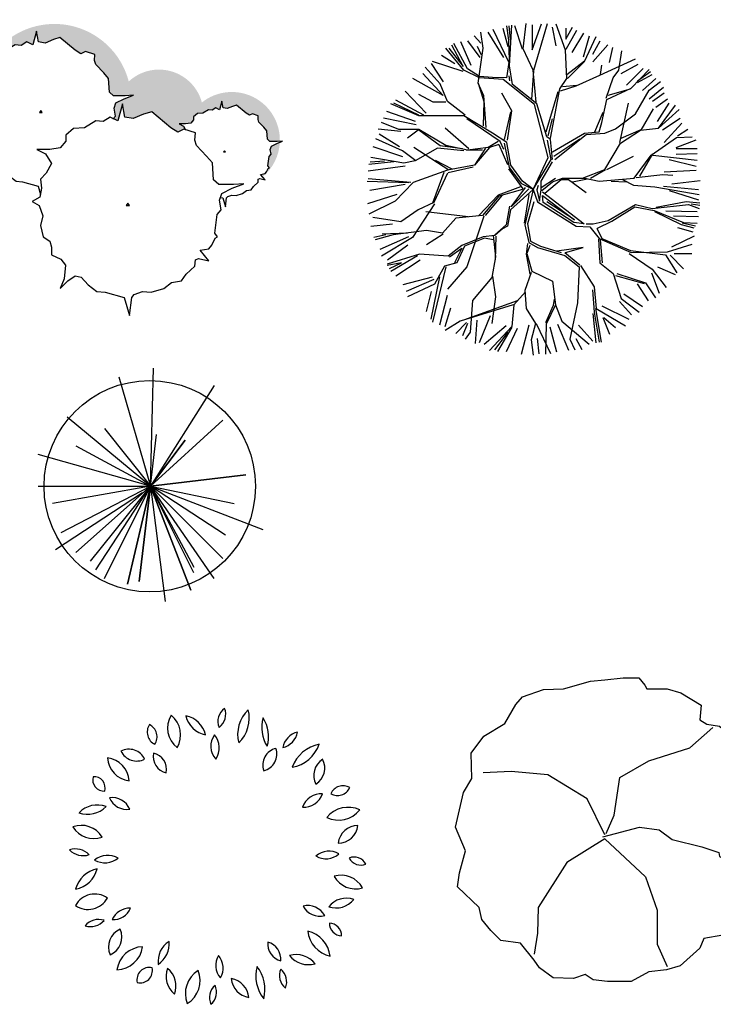
# Model space of a CAD drawing. Units: inches. Extents: x 60916 to 79262, y 11339 to 23818.
# Drawn here: x 70756 to 73061, y 14592 to 17863 of the extents above; entities that cross this region are included whole.
import ezdxf

# ---------------------------------------------------------------- set-up
doc = ezdxf.new("R2010")
doc.units = ezdxf.units.IN
doc.header["$MEASUREMENT"] = 0
doc.layers.get('0').update_dxf_attribs({"color": 132})
for name, color, linetype in [('BONGDO', 8, 'Continuous'), ('CAY', 94, 'Continuous'), ('DIENHOA', 3, 'Continuous')]:
    doc.layers.add(name, color=color, linetype=linetype)
doc.layers.add('Cayxanh1', color=98, linetype='Continuous', lineweight=30)
doc.styles.add('ATT', font='romans.shx')

# ---------------------------------------------------------------- blocks, each defined once
blk = doc.blocks.new('12PPLT06')
at = {"color": 0, "linetype": 'ByBlock'}
for centre, radius, start, end in [((0.05, 0.4504), 0.0524, 125.4093, 202.7101), ((-0.0287, 0.4729), 0.0524, 305.4093, 22.7101), ((-0.0861, 0.4283), 0.0835, 149.4737, 231.7586), ((-0.2097, 0.4051), 0.0835, 329.4737, 51.7586), ((-0.1232, 0.388), 0.0817, 12.306, 79.6849), ((-0.0287, 0.4858), 0.0817, 192.306, 259.6849), ((0.1771, 0.4066), 0.1138, 133.8117, 194.3077), ((-0.0119, 0.4605), 0.1138, 313.8117, 14.3077), ((0.2574, 0.4291), 0.1143, 163.4642, 212.7906), ((0.0517, 0.3997), 0.1143, 343.4642, 32.7906), ((-0.1922, 0.4145), 0.0451, 146.8151, 244.0193), ((-0.2497, 0.3986), 0.0451, 326.8151, 64.0193), ((0.0406, 0.3679), 0.0664, 145.5248, 220.8327), ((-0.0643, 0.362), 0.0664, 325.5248, 40.8327), ((0.1966, 0.4279), 0.0672, 284.1004, 348.465), ((0.2788, 0.3493), 0.0672, 104.1004, 168.465), ((0.2043, 0.3048), 0.0573, 103.8914, 198.9039), ((0.1363, 0.3419), 0.0573, 283.8914, 18.9039), ((0.2234, 0.4134), 0.1178, 280.3005, 340.4476), ((0.3555, 0.258), 0.1178, 100.3005, 160.4476), ((-0.3791, 0.2477), 0.0818, 3.3189, 83.1904), ((-0.2877, 0.3337), 0.0818, 183.3189, 263.1904), ((-0.2983, 0.2994), 0.0582, 25.4537, 116.6852), ((-0.2719, 0.3765), 0.0582, 205.4537, 296.6852), ((-0.1618, 0.3339), 0.0557, 168.8066, 257.6391), ((-0.2284, 0.2903), 0.0557, 348.8066, 77.6391), ((0.3802, 0.2705), 0.064, 122.5817, 207.18), ((0.2887, 0.2952), 0.064, 302.5817, 27.18), ((-0.3813, 0.2555), 0.0369, 163.4933, 274.4697), ((-0.4137, 0.2292), 0.0369, 343.4933, 94.4697), ((0.4133, 0.1914), 0.0446, 59.9815, 155.6676), ((0.395, 0.2484), 0.0446, 239.9815, 335.6676), ((-0.3535, 0.1338), 0.0631, 22.5723, 98.3335), ((-0.3043, 0.2205), 0.0631, 202.5723, 278.3335), ((0.3411, 0.1436), 0.0663, 86.0282, 161.3698), ((0.2828, 0.2309), 0.0663, 266.0282, 341.3698), ((-0.4032, 0.0875), 0.0847, 69.7201, 135.6489), ((-0.4345, 0.2262), 0.0847, 249.7201, 315.6489), ((0.4301, 0.0727), 0.0919, 64.7353, 140.5781), ((0.3984, 0.2141), 0.0919, 244.7353, 320.5781), ((-0.456, 0.0247), 0.08, 30.9482, 110.5784), ((-0.4155, 0.1406), 0.08, 210.9482, 290.5784), ((0.3971, 0.1115), 0.0659, 270.2529, 353.5221), ((0.4629, 0.0381), 0.0659, 90.2529, 173.5221), ((-0.4752, -0.0367), 0.063, 44.2576, 108.5927), ((-0.4502, 0.067), 0.063, 224.2577, 288.5927), ((-0.3678, -0.0648), 0.0699, 60.5095, 129.292), ((0.366, -0.0461), 0.065, 58.8748, 131.2135), ((0.3568, 0.0585), 0.065, 238.8748, 311.2135), ((-0.3777, 0.0502), 0.0699, 240.5095, 309.292), ((0.4502, -0.0453), 0.0446, 28.1981, 112.1918), ((0.4727, 0.0171), 0.0446, 208.1981, 292.1918), ((-0.3857, -0.1306), 0.0923, 100.8762, 165.4479), ((-0.4925, -0.0167), 0.0923, 280.8762, 345.4479), ((0.4073, -0.1426), 0.0814, 29.1952, 106.7189), ((0.4549, -0.025), 0.0814, 209.1952, 286.7189), ((-0.4112, -0.1963), 0.0728, 54.9745, 151.3792), ((-0.4333, -0.1018), 0.0728, 234.9745, 331.3792), ((0.296, -0.2262), 0.0644, 28.8072, 103.9199), ((0.4251, -0.2125), 0.0753, 71.3712, 141.7535), ((0.39, -0.0945), 0.0753, 251.3712, 321.7535), ((-0.296, -0.2328), 0.0625, 87.1724, 157.2365), ((-0.3506, -0.1462), 0.0625, 267.1724, 337.2365), ((0.3369, -0.1326), 0.0644, 208.8072, 283.9199), ((-0.3988, -0.2663), 0.0584, 71.8192, 140.0818), ((-0.4254, -0.1734), 0.0584, 251.8192, 320.0818), ((0.4104, -0.2204), 0.0422, 179.2557, 267.6287), ((0.3664, -0.2621), 0.0422, 359.2557, 87.6287), ((-0.3008, -0.2997), 0.065, 113.4753, 203.456), ((-0.3863, -0.266), 0.065, 293.4753, 23.456), ((0.3924, -0.2358), 0.0968, 186.5487, 256.8911), ((0.2743, -0.3411), 0.0968, 6.5487, 76.8911), ((-0.1214, -0.3477), 0.0799, 122.8873, 186.7253), ((-0.2441, -0.29), 0.0799, 302.8873, 6.7253), ((0.2218, -0.2894), 0.0586, 173.65, 254.6514), ((0.148, -0.3394), 0.0586, 353.65, 74.6514), ((-0.2499, -0.3874), 0.0888, 91.6328, 172.0268), ((-0.3404, -0.2863), 0.0888, 271.6328, 352.0268), ((0.258, -0.4052), 0.0806, 38.6962, 106.2415), ((0.0531, -0.3604), 0.0628, 148.7877, 221.5977), ((-0.0476, -0.3695), 0.0628, 328.7877, 41.5977), ((0.2984, -0.2775), 0.0806, 218.6962, 286.2415), ((-0.2305, -0.4083), 0.041, 76.5419, 193.4774), ((-0.2609, -0.3779), 0.041, 256.5419, 13.4774), ((-0.0984, -0.3976), 0.0759, 159.117, 230.3606), ((-0.2177, -0.429), 0.0759, 339.117, 50.3606), ((-0.0199, -0.454), 0.0906, 122.117, 201.7275), ((-0.1522, -0.4109), 0.0906, 302.117, 21.7275), ((0.2468, -0.3953), 0.1233, 165.2071, 218.3217), ((0.0308, -0.4403), 0.1233, 345.2071, 38.3217), ((0.2555, -0.394), 0.0536, 156.7754, 231.288), ((0.1727, -0.4147), 0.0536, 336.7754, 51.288), ((0.1123, -0.3978), 0.0705, 185.3196, 260.419), ((0.0304, -0.4739), 0.0705, 5.3196, 80.419), ((0.0215, -0.4669), 0.0521, 129.7475, 206.0709), ((-0.0587, -0.4497), 0.0521, 309.7475, 26.0709)]:
    blk.add_arc(centre, radius, start, end, dxfattribs=at)
at = {"color": 0, "linetype": 'ByBlock', "style": 'ATT'}
for tag, p, flags in [('ITEM', (-0.9111, -3.0457), 3), ('ROOM_NUMBER', (-0.9111, -4.379), 1)]:
    blk.add_attdef(tag, p, '', height=1, dxfattribs=dict(at, flags=flags))
blk = doc.blocks.new('12PPLT07')
at = {"color": 0, "linetype": 'ByBlock'}
blk.add_lwpolyline([(-0.0127, 0.4957), (0.0482, 0.5022), (0.1004, 0.5022), (0.12, 0.4783), (0.1265, 0.4653), (0.1939, 0.4653), (0.2396, 0.4522), (0.3071, 0.4109), (0.3027, 0.363), (0.3266, 0.3478), (0.368, 0.3413), (0.4702, 0.2521), (0.4789, 0.1847), (0.4854, 0.0759), (0.4789, 0.0433), (0.4985, 0.0302), (0.5224, -0.0002), (0.4963, -0.1438), (0.4637, -0.1764), (0.4376, -0.196), (0.4463, -0.2438), (0.4267, -0.2852), (0.4115, -0.2852), (0.4006, -0.2852), (0.4006, -0.333), (0.3788, -0.3526), (0.3158, -0.3635), (0.3027, -0.3961), (0.2375, -0.4548), (0.1918, -0.4679), (0.133, -0.4744), (0.0743, -0.507), (-0.004, -0.507), (-0.0518, -0.5005), (-0.0779, -0.4831), (-0.1171, -0.4961), (-0.1845, -0.494), (-0.2302, -0.4613), (-0.2476, -0.4352), (-0.2933, -0.3787), (-0.3585, -0.37), (-0.3911, -0.3374), (-0.4216, -0.3004), (-0.4303, -0.2612), (-0.5021, -0.1916), (-0.4955, -0.1459), (-0.476, -0.072), (-0.5086, 0.0063), (-0.4825, 0.1216), (-0.4542, 0.1673), (-0.4564, 0.2521), (-0.4151, 0.3087), (-0.3455, 0.35), (-0.3455, 0.35), (-0.3085, 0.4131), (-0.2867, 0.4392), (-0.2171, 0.4631), (-0.1497, 0.4653), (-0.0605, 0.4914)], close=True, dxfattribs=at)
for points in [[(-0.0083, -0.0154), (0.0178, 0.0455), (0.0373, 0.1716), (0.133, 0.226), (0.2701, 0.2695), (0.3462, 0.3369)], [(-0.0127, -0.0198), (-0.0714, 0.0998), (-0.2019, 0.1803), (-0.3237, 0.1912), (-0.4172, 0.1869)], [(-0.0192, -0.0263), (0.1026, 0.0063), (0.1678, -0.0024), (0.2113, -0.035), (0.3092, -0.0589), (0.3658, -0.0785), (0.368, -0.0916), (0.4528, -0.1372)], [(-0.0127, -0.0328), (-0.1388, -0.1111), (-0.2345, -0.2612), (-0.2367, -0.3461), (-0.2476, -0.4157)], [(-0.0127, -0.0328), (0.1222, -0.159), (0.1613, -0.2699), (0.1613, -0.383), (0.1939, -0.457)]]:
    blk.add_lwpolyline(points, dxfattribs=at)
at = {"color": 0, "linetype": 'ByBlock', "style": 'ATT'}
for tag, p, flags in [('ITEM', (-0.9111, -2.5457), 3), ('ROOM_NUMBER', (-0.9111, -3.879), 1)]:
    blk.add_attdef(tag, p, '', height=1, dxfattribs=dict(at, flags=flags))
blk = doc.blocks.new('Cay57-mb')
at = {"layer": 'DIENHOA'}
for p, q in [((0.2, 0), (8.4, 340.7)), ((-91.5, 315.8), (0.2, 0)), ((183, 290.8), (0.2, 0)), ((0.2, 0), (-241, 199.4)), ((0.2, 0), (208, 191)), ((-133, 166.1), (0.2, 0)), ((0.2, 0), (16.7, 149.5)), ((-216, 116.2), (0.2, 0)), ((99.8, 132.9), (0.2, 0)), ((0.2, 0), (99.8, 132.9)), ((0.2, 0), (-324, 91.4)), ((274.5, 33.1), (0.2, 0)), ((0.2, 0), (274.5, 33.1)), ((-324, 0), (0.2, 0)), ((0.2, 0), (-282.5, -50)), ((-273.8, -181.9), (-23.3, -18)), ((-257.6, -133.2), (0.2, 0)), ((-216, -191.3), (0.2, 0)), ((0.2, 0), (-174.5, -216.3)), ((-157.9, -241.2), (0.2, 0)), ((-133, -266.2), (0.2, 0)), ((-66.5, -282.7), (0.2, 0)), ((0.2, 0), (-66.5, -282.7)), ((-33.2, -274.5), (0.2, 0)), ((0.2, 0), (-33.2, -274.5)), ((116.4, -299.3), (0.2, 0)), ((0.2, 0), (116.4, -299.3)), ((183, -266.2), (0.2, 0)), ((0.2, 0), (124.7, -232.8)), ((216.2, -141.4), (0.2, 0)), ((0.2, 0), (241.1, -50)), ((0.2, 0), (41.7, -332.5)), ((0.2, 0), (208, -207.9)), ((0.2, 0), (324.2, -124.8)), ((124.7, -249.6), (0.2, 0))]:
    blk.add_line(p, q, dxfattribs=at)
blk.add_circle((-2.4, 0), 304.8, dxfattribs=at)
blk = doc.blocks.new('cay5')
at = {"layer": 'BONGDO'}
h = blk.add_hatch(color=256, dxfattribs=at)
h.paths.add_polyline_path([(1227, 1386), (1242, 1296), (1296, 1286), (1366, 1316), (1420, 1331), (1548, 1227), (1595, 1197), (1634, 1217), (1711, 1192), (1707, 1142), (1719, 1107), (1785, 1038), (1823, 993), (1831, 879), (1866, 849), (1963, 849), (1997, 851, 0.638113), (961, 1368, 0.564273), (-11, 1647, 0.630678), (-1819, 1998), (-1756, 2054), (-1639, 2062), (-1521, 2133), (-1440, 2125), (-1366, 2173), (-1285, 2133), (-1235, 2316), (-1211, 2173), (-1124, 2157), (-1012, 2205), (-925, 2229), (-721, 2062), (-646, 2014), (-584, 2046), (-460, 2006), (-467, 1927), (-448, 1871), (-343, 1760), (-281, 1688), (-268, 1505), (-212, 1458), (-57, 1458), (54, 1465), (-70, 1418), (-181, 1362), (-206, 1291), (-188, 1187), (-218, 1154), (-155, 1123), (-93, 1351), (-62, 1173), (47, 1153), (186, 1212), (295, 1242), (550, 1033), (643, 974), (721, 1014), (743, 1007), (715, 1053), (657, 1082), (742, 1082), (812, 1092), (851, 1137), (851, 1177), (901, 1222), (975, 1227), (1048, 1271), (1099, 1266), (1145, 1296), (1196, 1271)])
h.paths.add_polyline_path([(1997, 840), (1955, 824), (1885, 789), (1870, 745), (1882, 680), (1854, 650), (1839, 526), (1858, 501), (1843, 491), (1820, 447), (1800, 422), (1742, 412), (1769, 380, 0.210002)])
at = {"layer": 'Cayxanh1'}
for p, q in [((-1235, 2316), (-1285, 2133)), ((-1211, 2173), (-1235, 2316)), ((-925, 2229), (-1012, 2205)), ((-721, 2062), (-925, 2229)), ((-1521, 2133), (-1639, 2062)), ((-1440, 2125), (-1521, 2133)), ((-1366, 2173), (-1440, 2125)), ((-1285, 2133), (-1366, 2173)), ((-1124, 2157), (-1211, 2173)), ((-1012, 2205), (-1124, 2157)), ((-1756, 2054), (-1837, 1982)), ((-1837, 1982), (-1837, 1919)), ((-1639, 2062), (-1756, 2054)), ((-646, 2014), (-721, 2062)), ((-584, 2046), (-646, 2014)), ((-460, 2006), (-584, 2046)), ((-467, 1927), (-460, 2006)), ((-1899, 1847), (-2011, 1831)), ((-1837, 1919), (-1899, 1847)), ((-448, 1871), (-467, 1927)), ((-343, 1760), (-448, 1871)), ((-2147, 1831), (-2054, 1783)), ((-2011, 1831), (-2147, 1831)), ((-2054, 1783), (-1992, 1680)), ((-281, 1688), (-343, 1760)), ((-2048, 1577), (-2110, 1513)), ((-1992, 1680), (-2048, 1577)), ((-268, 1505), (-281, 1688)), ((-2110, 1513), (-2097, 1418)), ((-212, 1458), (-268, 1505)), ((-57, 1458), (-212, 1458)), ((-70, 1418), (54, 1465)), ((54, 1465), (-57, 1458)), ((-2116, 1322), (-2197, 1275)), ((-2097, 1418), (-2116, 1322)), ((-206, 1291), (-181, 1362)), ((-181, 1362), (-70, 1418)), ((-93, 1351), (-155, 1123)), ((-62, 1173), (-93, 1351)), ((1227, 1386), (1196, 1271)), ((1242, 1296), (1227, 1386)), ((1366, 1316), (1296, 1286)), ((1420, 1331), (1366, 1316)), ((1548, 1227), (1420, 1331)), ((-2197, 1275), (-2122, 1235)), ((-2122, 1235), (-2085, 1124)), ((-1180, 1259), (-1198, 1235)), ((-1198, 1235), (-1161, 1235)), ((-1161, 1235), (-1180, 1259)), ((-223, 1148), (-188, 1187)), ((-188, 1187), (-206, 1291)), ((186, 1212), (47, 1153)), ((295, 1242), (186, 1212)), ((550, 1033), (295, 1242)), ((901, 1222), (851, 1177)), ((975, 1227), (901, 1222)), ((1048, 1271), (975, 1227)), ((1099, 1266), (1048, 1271)), ((1145, 1296), (1099, 1266)), ((1196, 1271), (1145, 1296)), ((1296, 1286), (1242, 1296)), ((1595, 1197), (1548, 1227)), ((1634, 1217), (1595, 1197)), ((1711, 1192), (1634, 1217)), ((1707, 1142), (1711, 1192)), ((-2085, 1124), (-2110, 1020)), ((-450, 1123), (-597, 1033)), ((-349, 1113), (-450, 1123)), ((-256, 1173), (-349, 1113)), ((-155, 1123), (-256, 1173)), ((47, 1153), (-62, 1173)), ((742, 1082), (657, 1082)), ((657, 1082), (715, 1053)), ((715, 1053), (745, 1003)), ((812, 1092), (742, 1082)), ((851, 1137), (812, 1092)), ((851, 1177), (851, 1137)), ((1719, 1107), (1707, 1142)), ((1785, 1038), (1719, 1107)), ((-2110, 1020), (-2079, 901)), ((-744, 1024), (-845, 934)), ((-845, 934), (-845, 855)), ((-597, 1033), (-744, 1024)), ((643, 974), (550, 1033)), ((721, 1014), (643, 974)), ((876, 964), (721, 1014)), ((868, 865), (876, 964)), ((1823, 993), (1785, 1038)), ((1831, 879), (1823, 993)), ((-2079, 901), (-2011, 853)), ((-2011, 853), (-1992, 790)), ((-1992, 790), (-1992, 710)), ((-845, 855), (-922, 765)), ((891, 795), (868, 865)), ((1023, 656), (891, 795)), ((1866, 849), (1831, 879)), ((1963, 849), (1866, 849)), ((1870, 745), (1885, 789)), ((1885, 789), (1955, 824)), ((1955, 824), (2033, 854)), ((2033, 854), (1963, 849)), ((-1992, 710), (-1893, 663)), ((-1893, 663), (-1843, 599)), ((-1062, 745), (-1232, 745)), ((-1232, 745), (-1116, 686)), ((-1116, 686), (-1039, 556)), ((-922, 765), (-1062, 745)), ((1101, 566), (1023, 656)), ((1261, 725), (1250, 710)), ((1250, 710), (1273, 710)), ((1273, 710), (1261, 725)), ((1854, 650), (1882, 680)), ((1882, 680), (1870, 745)), ((-1843, 599), (-1856, 456)), ((-1039, 556), (-1108, 427)), ((1116, 338), (1101, 566)), ((1839, 526), (1854, 650)), ((1858, 501), (1839, 526)), ((-1856, 456), (-1899, 353)), ((-1899, 353), (-1818, 432)), ((-1818, 432), (-1738, 488)), ((-1738, 488), (-1676, 472)), ((-1676, 472), (-1601, 392)), ((-1108, 427), (-1186, 348)), ((1742, 412), (1800, 422)), ((1800, 342), (1742, 412)), ((1800, 422), (1820, 447)), ((1820, 447), (1843, 491)), ((1843, 491), (1858, 501)), ((-1601, 392), (-1508, 321)), ((-1508, 321), (-1422, 313)), ((-1422, 313), (-1217, 257)), ((-1186, 348), (-1170, 229)), ((1186, 278), (1116, 338)), ((1380, 278), (1186, 278)), ((1364, 229), (1519, 288)), ((1519, 288), (1380, 278)), ((1649, 253), (1707, 307)), ((1707, 307), (1711, 347)), ((1711, 347), (1730, 357)), ((1730, 357), (1800, 342)), ((-1217, 257), (-1184, 144)), ((-1170, 229), (-1194, 109)), ((1194, 70), (1225, 159)), ((1225, 159), (1364, 229)), ((1304, 119), (1358, 138)), ((1358, 138), (1416, 133)), ((1416, 133), (1502, 158)), ((1502, 158), (1552, 198)), ((1552, 198), (1618, 208)), ((1618, 208), (1649, 253)), ((-1194, 109), (-1294, 50)), ((-1294, 50), (-1201, 0)), ((-1201, 0), (-1155, -139)), ((-23, 30), (-47, 0)), ((-47, 0), (0, 0)), ((0, 0), (-23, 30)), ((1217, -60), (1194, 70)), ((1208, 107), (1238, 99)), ((1238, 99), (1273, -21)), ((1273, -21), (1289, 99)), ((1289, 99), (1304, 119)), ((1132, -368), (1163, -119)), ((1163, -119), (1217, -60)), ((-1155, -139), (-1186, -268)), ((-1186, -268), (-1147, -417)), ((1170, -417), (1132, -368)), ((-1147, -417), (-1062, -477)), ((-1062, -477), (-1039, -556)), ((1093, -527), (1139, -437)), ((1139, -437), (1170, -417)), ((-1039, -556), (-1039, -656)), ((938, -596), (1054, -576)), ((1054, -735), (938, -596)), ((1054, -576), (1093, -527)), ((-1039, -656), (-915, -715)), ((-915, -715), (-853, -795)), ((868, -805), (876, -725)), ((876, -725), (915, -706)), ((915, -706), (1054, -735)), ((-853, -795), (-868, -974)), ((690, -1004), (752, -914)), ((752, -914), (868, -805)), ((-868, -974), (-922, -1103)), ((-922, -1103), (-822, -1004)), ((-822, -1004), (-721, -934)), ((-721, -934), (-643, -954)), ((-643, -954), (-550, -1053)), ((457, -1103), (558, -1023)), ((558, -1023), (690, -1004)), ((-550, -1053), (-434, -1143)), ((-434, -1143), (-326, -1153)), ((-326, -1153), (-70, -1222)), ((62, -1183), (171, -1143)), ((171, -1143), (287, -1153)), ((287, -1153), (457, -1103)), ((-70, -1222), (0, -1461)), ((0, -1461), (31, -1222)), ((31, -1222), (62, -1183))]:
    blk.add_line(p, q, dxfattribs=at)
blk = doc.blocks.new('cay6')
at = {"layer": 'Cayxanh1'}
for p, q in [((-371, 1693), (-581, 2130)), ((-453, 2146), (-385, 1901)), ((-371, 1988), (-400, 2177)), ((-371, 2177), (-353, 1997)), ((-361, 1645), (-333, 2187)), ((-191, 1865), (-294, 2177)), ((-181, 1873), (-142, 2206)), ((-62, 1856), (61, 2203)), ((-62, 2191), (-62, 1856)), ((-39, 1588), (142, 2206)), ((206, 2158), (251, 1912)), ((380, 1855), (256, 2197)), ((385, 2001), (476, 2158)), ((385, 2146), (385, 2001)), ((390, 1865), (532, 2120)), ((-1012, 1968), (-878, 1655)), ((-921, 1978), (-755, 1755)), ((-832, 2046), (-743, 1946)), ((-714, 1882), (-743, 2093)), ((-653, 2091), (-442, 1755)), ((-361, 1721), (-371, 1988)), ((620, 2080), (464, 1823)), ((620, 1767), (699, 2046)), ((636, 1703), (788, 2035)), ((744, 1800), (844, 1978)), ((-971, 1588), (-1207, 1882)), ((-1170, 1882), (-979, 1636)), ((-979, 1636), (-1131, 1921)), ((-922, 1607), (-1103, 1941)), ((-733, 1789), (-790, 1902)), ((-780, 1416), (-714, 1882)), ((-49, 1588), (-181, 1873)), ((400, 1475), (380, 1855)), ((744, 1699), (944, 1923)), ((967, 1688), (1012, 1889)), ((1092, 1588), (1131, 1845)), ((-979, 1568), (-1388, 1703)), ((-1268, 1789), (-1089, 1678)), ((-400, 1484), (-361, 1721)), ((400, 1531), (636, 1713)), ((408, 1475), (636, 1703)), ((836, 1522), (1312, 1740)), ((-1283, 1408), (-1484, 1627)), ((-1402, 1678), (-1246, 1431)), ((-760, 1484), (-971, 1588)), ((-760, 1502), (-922, 1607)), ((-324, 1399), (-361, 1645)), ((-66, 1198), (-39, 1578)), ((-10, 1161), (-49, 1588)), ((846, 1531), (864, 1654)), ((1016, 1484), (1092, 1588)), ((1123, 1544), (1346, 1666)), ((1190, 1387), (1414, 1610)), ((1254, 1350), (1492, 1598)), ((-1246, 1253), (-1648, 1476)), ((-1514, 1544), (-1246, 1253)), ((-591, 1492), (-760, 1502)), ((-447, 1465), (-760, 1484)), ((-400, 1484), (-591, 1492)), ((-29, 1131), (-447, 1465)), ((-371, 1512), (-361, 1445)), ((304, 1340), (400, 1475)), ((523, 1379), (836, 1522)), ((922, 1217), (1016, 1484)), ((1340, 1445), (1511, 1568)), ((1340, 1426), (1531, 1531)), ((1403, 1319), (1582, 1476)), ((-1189, 1170), (-1283, 1408)), ((-780, 1416), (-704, 1170)), ((-704, 1246), (-780, 1416)), ((0, 1141), (-324, 1399)), ((180, 685), (304, 1340)), ((314, 1313), (523, 1379)), ((341, 1369), (532, 1389)), ((932, 1198), (1254, 1350)), ((950, 1256), (1244, 1340)), ((1312, 1008), (1492, 1322)), ((1492, 1322), (1644, 1436)), ((1492, 1208), (1682, 1364)), ((-1503, 989), (-1874, 1188)), ((-1470, 1017), (-1749, 1308)), ((-1379, 1161), (-1569, 1264)), ((-675, 827), (-704, 1246)), ((-333, 1046), (-466, 1284)), ((123, 770), (285, 1303)), ((864, 893), (932, 1198)), ((1537, 1174), (1693, 1286)), ((1582, 1096), (1737, 1208)), ((-1569, 979), (-1940, 1141)), ((-1569, 989), (-1901, 1151)), ((-1207, 1161), (-1379, 1161)), ((-951, 989), (-1189, 1170)), ((-704, 1170), (-714, 847)), ((152, 427), (-29, 1131)), ((133, 704), (0, 1141)), ((1103, 628), (1217, 1151)), ((1389, 790), (1550, 1075)), ((1603, 906), (1760, 1151)), ((1617, 819), (1845, 1123)), ((1617, 819), (1893, 1065)), ((-1604, 861), (-2039, 951)), ((-1614, 906), (-1995, 1040)), ((-971, 979), (-1569, 979)), ((-591, 751), (-971, 979)), ((-485, 638), (-932, 942)), ((-429, 665), (-343, 1036)), ((-390, 656), (-333, 1046)), ((152, 714), (209, 942)), ((770, 770), (883, 1028)), ((1045, 808), (1312, 1008)), ((1671, 794), (1905, 951)), ((-1805, 772), (-2107, 806)), ((-1835, 800), (-2063, 893)), ((-1569, 800), (-1835, 800)), ((-1578, 790), (-1720, 685)), ((-1207, 589), (-1569, 800)), ((-1283, 581), (-1568, 790)), ((-903, 542), (-1217, 817)), ((827, 770), (864, 893)), ((903, 751), (1045, 808)), ((1113, 619), (1379, 790)), ((1122, 685), (1389, 799)), ((1379, 790), (1617, 819)), ((1693, 626), (1928, 883)), ((1871, 715), (2005, 806)), ((-1787, 514), (-2139, 676)), ((-1827, 570), (-2095, 738)), ((-400, 628), (-591, 751)), ((180, 665), (133, 704)), ((189, 400), (142, 656)), ((209, 400), (180, 665)), ((209, 503), (636, 751)), ((228, 447), (570, 675)), ((238, 400), (655, 732)), ((636, 751), (827, 770)), ((655, 732), (903, 751)), ((1521, 457), (1855, 695)), ((1850, 560), (2118, 660)), ((1855, 695), (2063, 704)), ((-1782, 436), (-2173, 570)), ((-1169, 257), (-1635, 561)), ((-1321, 552), (-1616, 381)), ((-970, 514), (-1321, 552)), ((-988, 543), (-1283, 581)), ((-922, 523), (-1207, 589)), ((-722, 523), (-941, 523)), ((-647, 562), (-922, 523)), ((-628, 562), (-827, 324)), ((-684, 552), (-827, 324)), ((-515, 638), (-647, 562)), ((-505, 599), (-628, 562)), ((-505, 599), (-390, 333)), ((-437, 533), (-485, 638)), ((-361, 295), (-429, 618)), ((-343, 324), (-400, 628)), ((903, 267), (1113, 619)), ((1850, 549), (2129, 549)), ((-1768, 353), (-2205, 429)), ((-1606, 381), (-1787, 514)), ((-50, 1), (152, 427)), ((-50, 1), (189, 400)), ((932, 267), (1284, 447)), ((1293, 153), (1521, 457)), ((1369, 181), (1541, 476)), ((1541, 457), (2130, 391)), ((1760, 403), (2118, 313)), ((1850, 470), (2129, 481)), ((-1749, 313), (-2241, 247)), ((-1901, 371), (-2234, 333)), ((-2215, 371), (-2025, 381)), ((-1616, 381), (-1768, 353)), ((-1350, 391), (-1131, 277)), ((-827, 324), (-1189, 257)), ((-1178, 229), (-846, 305)), ((-180, 10), (-370, 277)), ((-201, 76), (-361, 295)), ((-191, 115), (-343, 324)), ((57, 115), (209, 371)), ((609, 153), (903, 267)), ((713, 153), (913, 267)), ((-1673, 96), (-2243, 143)), ((-1189, 257), (-1645, 96)), ((-1236, 229), (-1388, -180)), ((-1188, 219), (-1369, -171)), ((58, 29), (248, 153)), ((105, -47), (324, 134)), ((210, 105), (343, 153)), ((324, 134), (419, 134)), ((343, 153), (637, 153)), ((419, 134), (656, -37)), ((476, 105), (675, 143)), ((637, 153), (827, 115)), ((827, 115), (1293, 153)), ((1141, 134), (1284, 58)), ((1322, 162), (1674, 201)), ((1674, 201), (1807, 191)), ((1693, 236), (2118, 258)), ((-2253, 115), (-1701, 96)), ((-1749, 68), (-2218, -10)), ((-1645, 96), (-1883, -152)), ((-218, 39), (-513, -75)), ((-190, 1), (-504, -85)), ((-50, 1), (-351, -266)), ((-342, -228), (-152, 29)), ((-104, 10), (-342, -228)), ((-39, 0), (-201, 76)), ((-39, 0), (-191, 115)), ((-50, 1), (-161, -466)), ((-50, 1), (10, -162)), ((19, 57), (0, 0)), ((0, 0), (37, -152)), ((37, -152), (57, 0)), ((57, 0), (57, 115)), ((67, -9), (210, 105)), ((989, 115), (1189, 105)), ((1284, 58), (1569, 39)), ((1569, 39), (2159, -66)), ((1682, 45), (2151, 1)), ((1794, 79), (2173, 124)), ((-1861, -66), (-2252, -189)), ((-513, -75), (-770, -342)), ((-504, -85), (-722, -342)), ((-684, -342), (-456, -75)), ((-104, -66), (-170, -446)), ((76, -29), (628, -456)), ((76, -76), (503, -400)), ((86, -172), (76, -76)), ((1760, -10), (2151, -134)), ((-1883, -152), (-2234, -324)), ((-1359, -190), (-1654, -637)), ((-1369, -171), (-1578, -266)), ((-361, -218), (-408, -466)), ((-38, -161), (-123, -456)), ((10, -162), (523, -486)), ((493, -437), (86, -172)), ((503, -400), (133, -162)), ((950, -410), (1312, -199)), ((998, -419), (1302, -228)), ((1302, -228), (1558, -275)), ((1312, -199), (1531, -248)), ((1531, -248), (2014, -199)), ((1987, -162), (1587, -238)), ((2166, -181), (1987, -162)), ((2014, -199), (2158, -248)), ((2166, -209), (2053, -191)), ((-1806, -428), (-2177, -370)), ((-1578, -266), (-1806, -428)), ((-912, -361), (-1473, -294)), ((-1074, -380), (-1254, -580)), ((-722, -342), (-1074, -380)), ((-703, -352), (-932, -1026)), ((-351, -266), (-389, -484)), ((1558, -275), (1948, -437)), ((1921, -466), (1568, -295)), ((1716, -279), (2129, -289)), ((1816, -346), (2151, -357)), ((-1916, -457), (-2207, -491)), ((-408, -466), (-560, -599)), ((-456, -522), (-560, -608)), ((-389, -484), (-456, -522)), ((-161, -466), (-104, -703)), ((-123, -456), (-85, -684)), ((628, -456), (493, -437)), ((523, -486), (704, -495)), ((655, -456), (751, -456)), ((704, -495), (827, -647)), ((751, -456), (950, -410)), ((798, -513), (864, -647)), ((807, -513), (998, -419)), ((1871, -502), (2073, -559)), ((2090, -513), (1921, -466)), ((2110, -486), (1930, -447)), ((1948, -437), (2129, -447)), ((-2005, -599), (-2167, -637)), ((-1911, -599), (-2148, -665)), ((-1704, -625), (-2084, -793)), ((-1654, -637), (-2063, -884)), ((-1720, -580), (-2053, -589)), ((-1464, -542), (-1911, -599)), ((-1254, -580), (-1464, -542)), ((-1245, -589), (-1464, -732)), ((-712, -627), (-998, -741)), ((-694, -646), (-960, -751)), ((-560, -608), (-712, -627)), ((-580, -665), (-694, -646)), ((-580, -608), (-551, -894)), ((-551, -932), (-542, -618)), ((827, -647), (1254, -837)), ((864, -647), (1244, -808)), ((1794, -759), (2096, -614)), ((-1716, -737), (-1984, -938)), ((-998, -741), (-1178, -884)), ((-1160, -894), (-998, -779)), ((-998, -779), (-1093, -970)), ((-960, -751), (-1064, -970)), ((-123, -713), (-142, -856)), ((-94, -741), (-132, -846)), ((-104, -703), (10, -770)), ((-85, -684), (48, -751)), ((10, -770), (371, -874)), ((48, -751), (324, -836)), ((618, -770), (267, -818)), ((381, -836), (618, -770)), ((818, -656), (837, -970)), ((875, -970), (847, -665)), ((1739, -827), (2063, -724)), ((-1559, -856), (-1987, -988)), ((-1939, -1084), (-1587, -874)), ((-1178, -884), (-1559, -856)), ((-551, -894), (-598, -1169)), ((-142, -856), (-94, -1122)), ((-132, -846), (-66, -1084)), ((371, -836), (571, -998)), ((371, -874), (561, -1026)), ((1227, -846), (1531, -1055)), ((1244, -808), (1710, -866)), ((1254, -837), (1739, -827)), ((1710, -866), (1862, -1104)), ((1771, -871), (1950, -1050)), ((1827, -848), (2062, -848)), ((-1796, -970), (-1987, -1008)), ((-1958, -1046), (-1796, -970)), ((-1548, -938), (-1872, -1150)), ((-1207, -1026), (-1388, -1759)), ((-1226, -1017), (-1359, -1255)), ((-1064, -970), (-1226, -1017)), ((-932, -1026), (-1188, -1321)), ((561, -1026), (542, -1502)), ((580, -1008), (761, -1293)), ((837, -970), (1017, -1112)), ((1603, -1027), (1839, -1128)), ((-1391, -1161), (-1782, -1263)), ((-1293, -1160), (-1407, -1721)), ((-598, -1169), (-855, -1474)), ((-589, -1150), (-551, -1426)), ((-76, -1102), (-161, -1340)), ((-66, -1084), (210, -1217)), ((1017, -1112), (1122, -1445)), ((1046, -1140), (1427, -1245)), ((1065, -1112), (1445, -1236)), ((1526, -1106), (1626, -1374)), ((1531, -1055), (1721, -1302)), ((-1369, -1195), (-1738, -1352)), ((-1359, -1255), (-1720, -1426)), ((210, -1217), (248, -1531)), ((761, -1293), (789, -1578)), ((1335, -1252), (1480, -1475)), ((1445, -1236), (1579, -1436)), ((-1402, -1352), (-1470, -1620)), ((-1191, -1407), (-1291, -1799)), ((-551, -1426), (-598, -1778)), ((-152, -1359), (-304, -1531)), ((-161, -1340), (-142, -1578)), ((742, -1331), (761, -1626)), ((1157, -1386), (1403, -1552)), ((-313, -1531), (-1017, -1749)), ((-970, -1731), (-256, -1474)), ((-855, -1474), (-884, -1892)), ((-304, -1531), (-332, -1816)), ((219, -1540), (114, -1769)), ((248, -1531), (124, -1787)), ((229, -1454), (219, -1540)), ((248, -1531), (333, -1749)), ((542, -1502), (438, -1987)), ((866, -1542), (1224, -1720)), ((1101, -1486), (1257, -1665)), ((1122, -1445), (1360, -1626)), ((-1146, -1575), (-1223, -1822)), ((-621, -1676), (-766, -2033)), ((-142, -1578), (-18, -1778)), ((789, -2035), (751, -1645)), ((761, -1626), (827, -2025)), ((780, -1578), (856, -2025)), ((789, -1578), (1179, -1807)), ((878, -1698), (967, -1922)), ((889, -1698), (1044, -1832)), ((-1017, -1749), (-1216, -1873)), ((-933, -1765), (-1078, -1911)), ((-921, -1777), (-989, -1944)), ((-799, -1732), (-821, -2045)), ((-408, -1810), (-698, -2056)), ((-332, -1816), (-627, -2139)), ((-332, -1825), (-522, -2149)), ((-106, -1799), (-207, -2190)), ((-18, -1778), (-76, -1997)), ((-9, -1778), (181, -2177)), ((124, -1787), (114, -2187)), ((174, -1822), (263, -2156)), ((274, -1788), (419, -2134)), ((333, -1749), (695, -2054)), ((553, -1799), (744, -2011)), ((-884, -1892), (-950, -1987)), ((-560, -2130), (-380, -1892)), ((-262, -1843), (-408, -2156)), ((-76, -1997), (-47, -2197)), ((6, -1977), (28, -2179)), ((438, -1987), (504, -2130)), ((519, -1977), (598, -2122))]:
    blk.add_line(p, q, dxfattribs=at)

msp = doc.modelspace()

# ---------------------------------------------------------------- block references
at = {"xscale": 0.25, "yscale": 0.25, "zscale": 0.25}
for name, p in [('cay5', (71121.3, 17245.6)), ('cay6', (72474.3, 17297.9))]:
    msp.add_blockref(name, p, dxfattribs=at)
at = {"layer": 'CAY'}
for name, p, xscale, yscale, zscale in [('Cay57-mb', (71191.1, 16312.7), 1.15200001001358, 1.151999995112419, 1.152), ('12PPLT07', (72713.1, 15174.2), 1000, 1000, 1000), ('12PPLT06', (71417.1, 15081.7), 1000, 1000, 1000)]:
    msp.add_blockref(name, p, dxfattribs=dict(at, xscale=xscale, yscale=yscale, zscale=zscale))

doc.saveas('drawing.dxf')
